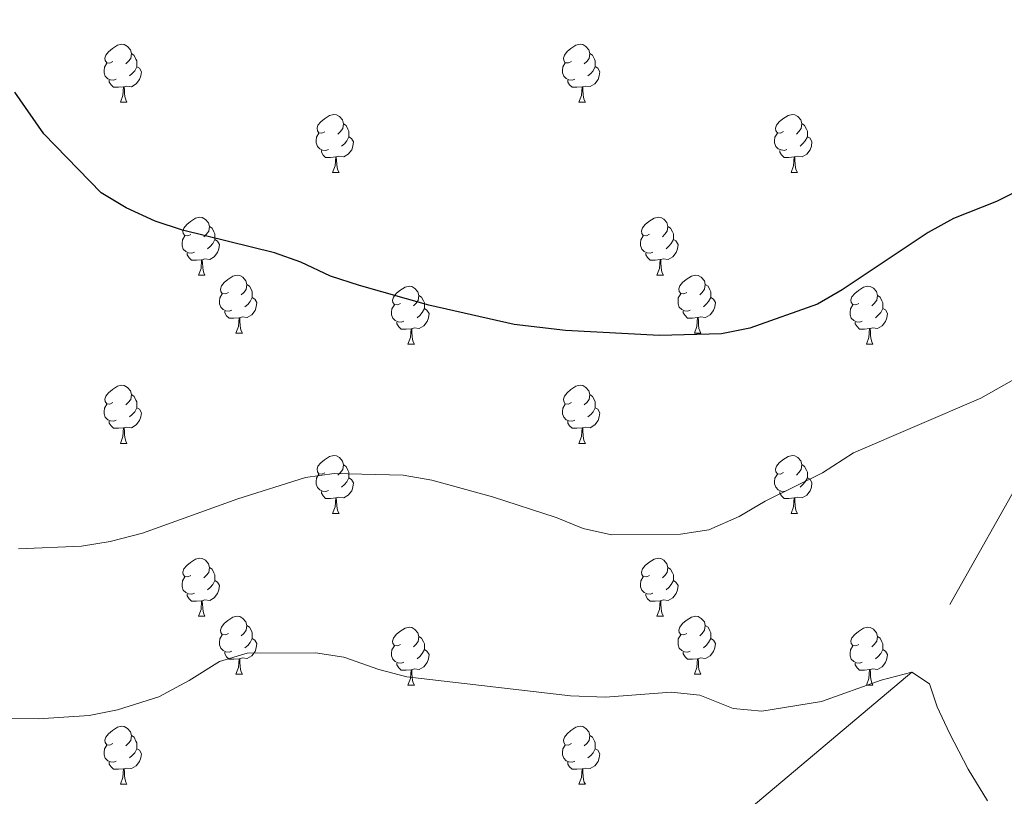
# Model space of a CAD drawing. Units: metres. Extents: x 658000 to 662523, y 723109 to 726181.
# Drawn here: x 660047 to 660217, y 723955 to 724089 of the extents above; entities that cross this region are included whole.
import ezdxf

# ---------------------------------------------------------------- set-up
doc = ezdxf.new("R2010")
doc.units = ezdxf.units.M
doc.header["$MEASUREMENT"] = 0
doc.linetypes.add('DGN Style 3', pattern=[69.594999, 49.710714, -19.884285])
for name, color, linetype, lineweight in [('Carátula', 7, 'Continuous', 5), ('Elementos auxiliares', 7, 'Continuous', 5), ('Entidades rústicas y varios', 7, 'Continuous', 5), ('Hidrografía', 7, 'Continuous', 5), ('Relieve y altimetría', 7, 'Continuous', 5)]:
    doc.layers.add(name, color=color, linetype=linetype, lineweight=lineweight)

msp = doc.modelspace()

# ---------------------------------------------------------------- linework, layer by layer
at = {"layer": 'Carátula', "color": 7, "linetype": 'Continuous', "lineweight": 5}
msp.add_3dface([(658068.79, 723108.75), (662522.6, 723212.03), (662453.75, 726181.24), (657999.94, 726077.96)], dxfattribs=at)
at = {"layer": 'Elementos auxiliares', "color": 250, "linetype": 'Continuous', "lineweight": 5}
msp.add_3dface([(658936.07, 723522.66), (658883.03, 725836.15), (662297.81, 725915.36), (662352, 723601.87)], dxfattribs=at)
at = {"layer": 'Entidades rústicas y varios', "color": 92, "linetype": 'Continuous', "lineweight": 5}
for p, q in [((660064.35, 724074.97), (660065.48, 724074.97)), ((660143.68, 724074.98), (660144.8, 724074.98)), ((660101.04, 724062.83), (660102.17, 724062.83)), ((660180.37, 724062.84), (660181.49, 724062.84)), ((660077.85, 724045.06), (660078.98, 724045.06)), ((660157.18, 724045.07), (660158.31, 724045.07)), ((660084.33, 724035.02), (660085.45, 724035.02)), ((660163.66, 724035.03), (660164.78, 724035.03)), ((660114.1, 724033.12), (660115.23, 724033.12)), ((660193.43, 724033.13), (660194.55, 724033.13)), ((660064.35, 724015.97), (660065.48, 724015.97)), ((660143.68, 724015.97), (660144.8, 724015.97)), ((660101.04, 724003.83), (660102.17, 724003.83)), ((660180.37, 724003.84), (660181.49, 724003.84)), ((660077.85, 723986.06), (660078.98, 723986.06)), ((660157.18, 723986.06), (660158.31, 723986.06)), ((660084.33, 723976.03), (660085.45, 723976.03)), ((660163.66, 723976.03), (660164.78, 723976.03)), ((660114.1, 723974.12), (660115.23, 723974.12)), ((660193.43, 723974.13), (660194.55, 723974.13)), ((660064.35, 723956.98), (660065.48, 723956.98)), ((660143.68, 723956.98), (660144.8, 723956.98))]:
    msp.add_line(p, q, dxfattribs=at)
at = {"layer": 'Entidades rústicas y varios', "color": 92, "linetype": 'Continuous', "lineweight": 5, "flags": 128}
for points in [[(660063.05, 724082.03), (660062.52, 724081.76), (660061.99, 724081.81), (660061.73, 724082.19), (660061.67, 724082.61), (660061.83, 724083.13), (660062.31, 724083.73), (660062.95, 724084.25), (660063.85, 724084.84), (660064.59, 724085), (660065.02, 724084.95), (660065.55, 724084.63), (660066.08, 724084.05), (660066.24, 724083.41), (660066.13, 724082.55), (660065.7, 724082.03), (660065.28, 724081.6)], [(660142.38, 724082.04), (660141.85, 724081.77), (660141.32, 724081.82), (660141.05, 724082.2), (660141, 724082.62), (660141.16, 724083.14), (660141.64, 724083.74), (660142.27, 724084.26), (660143.17, 724084.85), (660143.92, 724085.01), (660144.34, 724084.96), (660144.87, 724084.64), (660145.4, 724084.06), (660145.56, 724083.42), (660145.45, 724082.56), (660145.03, 724082.04), (660144.61, 724081.61)], [(660066.24, 724083.41), (660066.71, 724083.09), (660067.03, 724082.45), (660067.19, 724082.13), (660067.19, 724081.55), (660067.19, 724081.13), (660066.82, 724080.43), (660066.4, 724079.95), (660065.92, 724079.53)], [(660145.56, 724083.42), (660146.04, 724083.1), (660146.35, 724082.46), (660146.51, 724082.14), (660146.51, 724081.56), (660146.51, 724081.14), (660146.14, 724080.44), (660145.72, 724079.96), (660145.24, 724079.54)], [(660063.64, 724078.95), (660063.21, 724078.79), (660062.63, 724078.85), (660062.15, 724079.05), (660061.73, 724079.48), (660061.51, 724080.07), (660061.51, 724080.49), (660061.57, 724081.07), (660061.99, 724081.76)], [(660067.19, 724081.13), (660067.64, 724080.87), (660067.99, 724080.26), (660067.88, 724079.53), (660067.67, 724078.89), (660067.08, 724078.15), (660066.29, 724077.67), (660065.44, 724077.78), (660065.01, 724077.65)], [(660142.96, 724078.96), (660142.54, 724078.8), (660141.95, 724078.86), (660141.48, 724079.06), (660141.05, 724079.49), (660140.84, 724080.08), (660140.84, 724080.5), (660140.89, 724081.08), (660141.32, 724081.77)], [(660146.51, 724081.14), (660146.97, 724080.88), (660147.31, 724080.27), (660147.2, 724079.54), (660146.99, 724078.9), (660146.41, 724078.16), (660145.61, 724077.68), (660144.76, 724077.79), (660144.33, 724077.66)], [(660064.9, 724077.65), (660064.01, 724077.57), (660063.16, 724077.57), (660062.74, 724077.99), (660062.42, 724078.47), (660062.42, 724078.79)], [(660064.35, 724074.97), (660064.79, 724076.13), (660064.9, 724077.65), (660065.01, 724077.65), (660065.04, 724077.07), (660065.08, 724076.38), (660065.15, 724075.77), (660065.26, 724075.37), (660065.48, 724074.97)], [(660144.22, 724077.66), (660143.33, 724077.58), (660142.49, 724077.58), (660142.06, 724078), (660141.74, 724078.48), (660141.74, 724078.8)], [(660143.68, 724074.98), (660144.11, 724076.14), (660144.22, 724077.66), (660144.33, 724077.66), (660144.37, 724077.08), (660144.4, 724076.39), (660144.47, 724075.78), (660144.59, 724075.38), (660144.8, 724074.98)], [(660099.74, 724069.89), (660099.21, 724069.62), (660098.68, 724069.67), (660098.42, 724070.05), (660098.36, 724070.47), (660098.52, 724070.99), (660099, 724071.59), (660099.64, 724072.11), (660100.54, 724072.7), (660101.28, 724072.86), (660101.71, 724072.81), (660102.24, 724072.49), (660102.77, 724071.91), (660102.93, 724071.27), (660102.82, 724070.41), (660102.39, 724069.89), (660101.97, 724069.46)], [(660179.07, 724069.9), (660178.54, 724069.63), (660178.01, 724069.68), (660177.74, 724070.06), (660177.69, 724070.48), (660177.85, 724071), (660178.33, 724071.6), (660178.96, 724072.12), (660179.86, 724072.71), (660180.61, 724072.87), (660181.03, 724072.82), (660181.56, 724072.5), (660182.09, 724071.92), (660182.25, 724071.28), (660182.14, 724070.42), (660181.72, 724069.9), (660181.3, 724069.47)], [(660102.93, 724071.27), (660103.4, 724070.95), (660103.72, 724070.31), (660103.88, 724069.99), (660103.88, 724069.41), (660103.88, 724068.99), (660103.51, 724068.29), (660103.09, 724067.81), (660102.61, 724067.39)], [(660182.25, 724071.28), (660182.73, 724070.96), (660183.04, 724070.32), (660183.2, 724070), (660183.2, 724069.42), (660183.2, 724069), (660182.83, 724068.3), (660182.41, 724067.82), (660181.93, 724067.4)], [(660100.33, 724066.81), (660099.9, 724066.65), (660099.32, 724066.71), (660098.84, 724066.91), (660098.42, 724067.34), (660098.2, 724067.93), (660098.2, 724068.35), (660098.26, 724068.93), (660098.68, 724069.62)], [(660103.88, 724068.99), (660104.33, 724068.73), (660104.68, 724068.12), (660104.57, 724067.39), (660104.36, 724066.75), (660103.77, 724066.01), (660102.98, 724065.53), (660102.13, 724065.64), (660101.7, 724065.51)], [(660179.65, 724066.82), (660179.23, 724066.66), (660178.64, 724066.72), (660178.17, 724066.92), (660177.74, 724067.35), (660177.53, 724067.94), (660177.53, 724068.36), (660177.58, 724068.94), (660178.01, 724069.63)], [(660183.2, 724069), (660183.66, 724068.74), (660184, 724068.13), (660183.89, 724067.4), (660183.68, 724066.76), (660183.1, 724066.02), (660182.3, 724065.54), (660181.45, 724065.65), (660181.02, 724065.52)], [(660101.59, 724065.51), (660100.7, 724065.43), (660099.85, 724065.43), (660099.43, 724065.85), (660099.11, 724066.33), (660099.11, 724066.65)], [(660101.04, 724062.83), (660101.48, 724063.99), (660101.59, 724065.51), (660101.7, 724065.51), (660101.73, 724064.93), (660101.77, 724064.24), (660101.84, 724063.63), (660101.95, 724063.23), (660102.17, 724062.83)], [(660180.91, 724065.52), (660180.02, 724065.44), (660179.18, 724065.44), (660178.75, 724065.86), (660178.43, 724066.34), (660178.43, 724066.66)], [(660180.37, 724062.84), (660180.8, 724064), (660180.91, 724065.52), (660181.02, 724065.52), (660181.06, 724064.94), (660181.09, 724064.25), (660181.16, 724063.64), (660181.28, 724063.24), (660181.49, 724062.84)], [(660076.55, 724052.12), (660076.02, 724051.85), (660075.49, 724051.91), (660075.23, 724052.28), (660075.17, 724052.7), (660075.33, 724053.22), (660075.81, 724053.82), (660076.45, 724054.35), (660077.35, 724054.93), (660078.09, 724055.09), (660078.52, 724055.04), (660079.05, 724054.72), (660079.58, 724054.14), (660079.74, 724053.5), (660079.63, 724052.65), (660079.2, 724052.12), (660078.78, 724051.69)], [(660079.74, 724053.5), (660080.21, 724053.18), (660080.53, 724052.54), (660080.69, 724052.22), (660080.69, 724051.64), (660080.69, 724051.22), (660080.32, 724050.53), (660079.9, 724050.05), (660079.42, 724049.63)], [(660155.88, 724052.13), (660155.35, 724051.86), (660154.82, 724051.92), (660154.56, 724052.29), (660154.5, 724052.71), (660154.66, 724053.23), (660155.14, 724053.83), (660155.78, 724054.36), (660156.68, 724054.94), (660157.42, 724055.1), (660157.85, 724055.05), (660158.38, 724054.73), (660158.91, 724054.15), (660159.07, 724053.51), (660158.96, 724052.66), (660158.53, 724052.13), (660158.11, 724051.7)], [(660159.07, 724053.51), (660159.54, 724053.19), (660159.86, 724052.55), (660160.02, 724052.23), (660160.02, 724051.65), (660160.02, 724051.23), (660159.65, 724050.54), (660159.23, 724050.06), (660158.75, 724049.64)], [(660077.14, 724049.04), (660076.71, 724048.88), (660076.13, 724048.94), (660075.65, 724049.15), (660075.23, 724049.57), (660075.01, 724050.16), (660075.01, 724050.58), (660075.07, 724051.16), (660075.49, 724051.85)], [(660156.47, 724049.05), (660156.04, 724048.89), (660155.46, 724048.95), (660154.98, 724049.16), (660154.56, 724049.58), (660154.34, 724050.17), (660154.34, 724050.59), (660154.4, 724051.17), (660154.82, 724051.86)], [(660080.69, 724051.22), (660081.14, 724050.97), (660081.49, 724050.35), (660081.38, 724049.63), (660081.17, 724048.99), (660080.58, 724048.25), (660079.79, 724047.77), (660078.94, 724047.87), (660078.51, 724047.74)], [(660160.02, 724051.23), (660160.47, 724050.98), (660160.82, 724050.36), (660160.71, 724049.64), (660160.5, 724049), (660159.91, 724048.26), (660159.12, 724047.78), (660158.27, 724047.88), (660157.84, 724047.75)], [(660078.4, 724047.74), (660077.51, 724047.66), (660076.66, 724047.66), (660076.24, 724048.09), (660075.92, 724048.56), (660075.92, 724048.88)], [(660157.73, 724047.75), (660156.84, 724047.67), (660155.99, 724047.67), (660155.57, 724048.1), (660155.25, 724048.57), (660155.25, 724048.89)], [(660077.85, 724045.06), (660078.29, 724046.22), (660078.4, 724047.74), (660078.51, 724047.74), (660078.54, 724047.16), (660078.58, 724046.47), (660078.65, 724045.86), (660078.76, 724045.46), (660078.98, 724045.06)], [(660157.18, 724045.07), (660157.62, 724046.23), (660157.73, 724047.75), (660157.84, 724047.75), (660157.87, 724047.17), (660157.91, 724046.48), (660157.98, 724045.87), (660158.09, 724045.47), (660158.31, 724045.07)], [(660083.03, 724042.08), (660082.5, 724041.82), (660081.97, 724041.87), (660081.7, 724042.24), (660081.65, 724042.67), (660081.81, 724043.19), (660082.29, 724043.78), (660082.92, 724044.31), (660083.82, 724044.9), (660084.57, 724045.06), (660084.99, 724045), (660085.52, 724044.69), (660086.05, 724044.1), (660086.21, 724043.46), (660086.1, 724042.61), (660085.68, 724042.08), (660085.26, 724041.66)], [(660162.36, 724042.09), (660161.83, 724041.83), (660161.3, 724041.88), (660161.03, 724042.25), (660160.98, 724042.68), (660161.14, 724043.2), (660161.62, 724043.79), (660162.25, 724044.32), (660163.15, 724044.91), (660163.9, 724045.07), (660164.32, 724045.01), (660164.85, 724044.7), (660165.38, 724044.11), (660165.54, 724043.47), (660165.43, 724042.62), (660165.01, 724042.09), (660164.59, 724041.67)], [(660086.21, 724043.46), (660086.69, 724043.15), (660087, 724042.51), (660087.16, 724042.19), (660087.16, 724041.61), (660087.16, 724041.18), (660086.79, 724040.49), (660086.37, 724040.01), (660085.89, 724039.59)], [(660165.54, 724043.47), (660166.02, 724043.16), (660166.33, 724042.52), (660166.49, 724042.2), (660166.49, 724041.62), (660166.49, 724041.19), (660166.12, 724040.5), (660165.7, 724040.02), (660165.22, 724039.6)], [(660083.61, 724039), (660083.19, 724038.84), (660082.6, 724038.9), (660082.13, 724039.11), (660081.7, 724039.54), (660081.49, 724040.12), (660081.49, 724040.54), (660081.54, 724041.13), (660081.97, 724041.82)], [(660112.8, 724040.18), (660112.27, 724039.91), (660111.74, 724039.97), (660111.48, 724040.34), (660111.42, 724040.76), (660111.58, 724041.28), (660112.06, 724041.88), (660112.7, 724042.41), (660113.6, 724042.99), (660114.34, 724043.15), (660114.77, 724043.1), (660115.3, 724042.78), (660115.83, 724042.2), (660115.99, 724041.56), (660115.88, 724040.71), (660115.45, 724040.18), (660115.03, 724039.75)], [(660115.99, 724041.56), (660116.46, 724041.24), (660116.78, 724040.6), (660116.94, 724040.28), (660116.94, 724039.7), (660116.94, 724039.28), (660116.57, 724038.59), (660116.15, 724038.11), (660115.67, 724037.69)], [(660162.94, 724039.01), (660162.52, 724038.85), (660161.93, 724038.91), (660161.46, 724039.12), (660161.03, 724039.55), (660160.82, 724040.13), (660160.82, 724040.55), (660160.87, 724041.14), (660161.3, 724041.83)], [(660192.13, 724040.19), (660191.6, 724039.92), (660191.07, 724039.98), (660190.8, 724040.35), (660190.75, 724040.77), (660190.91, 724041.29), (660191.39, 724041.89), (660192.02, 724042.42), (660192.92, 724043), (660193.67, 724043.16), (660194.09, 724043.11), (660194.62, 724042.79), (660195.15, 724042.21), (660195.31, 724041.57), (660195.2, 724040.72), (660194.78, 724040.19), (660194.36, 724039.76)], [(660195.31, 724041.57), (660195.79, 724041.25), (660196.1, 724040.61), (660196.26, 724040.29), (660196.26, 724039.71), (660196.26, 724039.29), (660195.89, 724038.6), (660195.47, 724038.12), (660194.99, 724037.7)], [(660087.16, 724041.18), (660087.62, 724040.93), (660087.96, 724040.32), (660087.85, 724039.59), (660087.64, 724038.95), (660087.06, 724038.21), (660086.26, 724037.73), (660085.41, 724037.84), (660084.98, 724037.71)], [(660113.39, 724037.1), (660112.96, 724036.94), (660112.38, 724037), (660111.9, 724037.21), (660111.48, 724037.63), (660111.26, 724038.22), (660111.26, 724038.64), (660111.32, 724039.22), (660111.74, 724039.91)], [(660166.49, 724041.19), (660166.95, 724040.94), (660167.29, 724040.33), (660167.18, 724039.6), (660166.97, 724038.96), (660166.39, 724038.22), (660165.59, 724037.74), (660164.74, 724037.85), (660164.31, 724037.72)], [(660192.71, 724037.11), (660192.29, 724036.95), (660191.7, 724037.01), (660191.23, 724037.22), (660190.8, 724037.64), (660190.59, 724038.23), (660190.59, 724038.65), (660190.64, 724039.23), (660191.07, 724039.92)], [(660084.87, 724037.71), (660083.98, 724037.62), (660083.14, 724037.62), (660082.71, 724038.05), (660082.39, 724038.53), (660082.39, 724038.84)], [(660116.94, 724039.28), (660117.39, 724039.03), (660117.74, 724038.41), (660117.63, 724037.69), (660117.42, 724037.05), (660116.83, 724036.31), (660116.04, 724035.83), (660115.19, 724035.93), (660114.76, 724035.8)], [(660164.2, 724037.72), (660163.31, 724037.63), (660162.47, 724037.63), (660162.04, 724038.06), (660161.72, 724038.54), (660161.72, 724038.85)], [(660196.26, 724039.29), (660196.72, 724039.04), (660197.06, 724038.42), (660196.95, 724037.7), (660196.74, 724037.06), (660196.16, 724036.32), (660195.36, 724035.84), (660194.51, 724035.94), (660194.08, 724035.81)], [(660084.33, 724035.02), (660084.76, 724036.18), (660084.87, 724037.71), (660084.98, 724037.71), (660085.02, 724037.12), (660085.05, 724036.44), (660085.12, 724035.82), (660085.24, 724035.42), (660085.45, 724035.02)], [(660114.65, 724035.8), (660113.76, 724035.72), (660112.91, 724035.72), (660112.49, 724036.15), (660112.17, 724036.62), (660112.17, 724036.94)], [(660163.66, 724035.03), (660164.09, 724036.19), (660164.2, 724037.72), (660164.31, 724037.72), (660164.35, 724037.13), (660164.38, 724036.45), (660164.45, 724035.83), (660164.57, 724035.43), (660164.78, 724035.03)], [(660193.97, 724035.81), (660193.08, 724035.73), (660192.24, 724035.73), (660191.81, 724036.16), (660191.49, 724036.63), (660191.49, 724036.95)], [(660114.1, 724033.12), (660114.54, 724034.28), (660114.65, 724035.8), (660114.76, 724035.8), (660114.79, 724035.22), (660114.83, 724034.53), (660114.9, 724033.92), (660115.01, 724033.52), (660115.23, 724033.12)], [(660193.43, 724033.13), (660193.86, 724034.29), (660193.97, 724035.81), (660194.08, 724035.81), (660194.12, 724035.23), (660194.15, 724034.54), (660194.22, 724033.93), (660194.34, 724033.53), (660194.55, 724033.13)], [(660063.05, 724023.03), (660062.52, 724022.77), (660061.99, 724022.82), (660061.73, 724023.19), (660061.67, 724023.62), (660061.83, 724024.14), (660062.31, 724024.73), (660062.95, 724025.26), (660063.85, 724025.85), (660064.59, 724026.01), (660065.02, 724025.95), (660065.55, 724025.64), (660066.08, 724025.05), (660066.24, 724024.41), (660066.13, 724023.56), (660065.7, 724023.03), (660065.28, 724022.61)], [(660142.38, 724023.03), (660141.85, 724022.77), (660141.32, 724022.82), (660141.05, 724023.19), (660141, 724023.62), (660141.16, 724024.14), (660141.64, 724024.73), (660142.27, 724025.26), (660143.17, 724025.85), (660143.92, 724026.01), (660144.34, 724025.95), (660144.87, 724025.64), (660145.4, 724025.05), (660145.56, 724024.41), (660145.45, 724023.56), (660145.03, 724023.03), (660144.61, 724022.61)], [(660063.64, 724019.95), (660063.21, 724019.79), (660062.63, 724019.85), (660062.15, 724020.06), (660061.73, 724020.49), (660061.51, 724021.07), (660061.51, 724021.49), (660061.57, 724022.08), (660061.99, 724022.77)], [(660066.24, 724024.41), (660066.71, 724024.1), (660067.03, 724023.46), (660067.19, 724023.14), (660067.19, 724022.56), (660067.19, 724022.13), (660066.82, 724021.44), (660066.4, 724020.96), (660065.92, 724020.54)], [(660142.96, 724019.95), (660142.54, 724019.79), (660141.95, 724019.85), (660141.48, 724020.06), (660141.05, 724020.49), (660140.84, 724021.07), (660140.84, 724021.49), (660140.89, 724022.08), (660141.32, 724022.77)], [(660145.56, 724024.41), (660146.04, 724024.1), (660146.35, 724023.46), (660146.51, 724023.14), (660146.51, 724022.56), (660146.51, 724022.13), (660146.14, 724021.44), (660145.72, 724020.96), (660145.24, 724020.54)], [(660067.19, 724022.13), (660067.64, 724021.88), (660067.99, 724021.27), (660067.88, 724020.54), (660067.67, 724019.9), (660067.08, 724019.16), (660066.29, 724018.68), (660065.44, 724018.79), (660065.01, 724018.66)], [(660146.51, 724022.13), (660146.97, 724021.88), (660147.31, 724021.27), (660147.2, 724020.54), (660146.99, 724019.9), (660146.41, 724019.16), (660145.61, 724018.68), (660144.76, 724018.79), (660144.33, 724018.66)], [(660064.9, 724018.66), (660064.01, 724018.57), (660063.16, 724018.57), (660062.74, 724019), (660062.42, 724019.48), (660062.42, 724019.79)], [(660144.22, 724018.66), (660143.33, 724018.57), (660142.49, 724018.57), (660142.06, 724019), (660141.74, 724019.48), (660141.74, 724019.79)], [(660064.35, 724015.97), (660064.79, 724017.13), (660064.9, 724018.66), (660065.01, 724018.66), (660065.04, 724018.07), (660065.08, 724017.39), (660065.15, 724016.77), (660065.26, 724016.37), (660065.48, 724015.97)], [(660143.68, 724015.97), (660144.11, 724017.13), (660144.22, 724018.66), (660144.33, 724018.66), (660144.37, 724018.07), (660144.4, 724017.39), (660144.47, 724016.77), (660144.59, 724016.37), (660144.8, 724015.97)], [(660099.74, 724010.89), (660099.21, 724010.63), (660098.68, 724010.68), (660098.42, 724011.05), (660098.36, 724011.48), (660098.52, 724012), (660099, 724012.59), (660099.64, 724013.12), (660100.54, 724013.71), (660101.28, 724013.87), (660101.71, 724013.81), (660102.24, 724013.5), (660102.77, 724012.91), (660102.93, 724012.27), (660102.82, 724011.42), (660102.39, 724010.89), (660101.97, 724010.47)], [(660179.07, 724010.9), (660178.54, 724010.64), (660178.01, 724010.69), (660177.74, 724011.06), (660177.69, 724011.49), (660177.85, 724012.01), (660178.33, 724012.6), (660178.96, 724013.13), (660179.86, 724013.72), (660180.61, 724013.88), (660181.03, 724013.82), (660181.56, 724013.51), (660182.09, 724012.92), (660182.25, 724012.28), (660182.14, 724011.43), (660181.72, 724010.9), (660181.3, 724010.48)], [(660102.93, 724012.27), (660103.4, 724011.96), (660103.72, 724011.32), (660103.88, 724011), (660103.88, 724010.42), (660103.88, 724009.99), (660103.51, 724009.3), (660103.09, 724008.82), (660102.61, 724008.4)], [(660182.25, 724012.28), (660182.73, 724011.97), (660183.04, 724011.33), (660183.2, 724011.01), (660183.2, 724010.43), (660183.2, 724010), (660182.83, 724009.31), (660182.41, 724008.83), (660181.93, 724008.41)], [(660100.33, 724007.81), (660099.9, 724007.65), (660099.32, 724007.71), (660098.84, 724007.92), (660098.42, 724008.35), (660098.2, 724008.93), (660098.2, 724009.35), (660098.26, 724009.94), (660098.68, 724010.63)], [(660103.88, 724009.99), (660104.33, 724009.74), (660104.68, 724009.13), (660104.57, 724008.4), (660104.36, 724007.76), (660103.77, 724007.02), (660102.98, 724006.54), (660102.13, 724006.65), (660101.7, 724006.52)], [(660179.65, 724007.82), (660179.23, 724007.66), (660178.64, 724007.72), (660178.17, 724007.93), (660177.74, 724008.36), (660177.53, 724008.94), (660177.53, 724009.36), (660177.58, 724009.95), (660178.01, 724010.64)], [(660183.2, 724010), (660183.66, 724009.75), (660184, 724009.14), (660183.89, 724008.41), (660183.68, 724007.77), (660183.1, 724007.03), (660182.3, 724006.55), (660181.45, 724006.66), (660181.02, 724006.53)], [(660101.59, 724006.52), (660100.7, 724006.43), (660099.85, 724006.43), (660099.43, 724006.86), (660099.11, 724007.34), (660099.11, 724007.65)], [(660180.91, 724006.53), (660180.02, 724006.44), (660179.18, 724006.44), (660178.75, 724006.87), (660178.43, 724007.35), (660178.43, 724007.66)], [(660101.04, 724003.83), (660101.48, 724004.99), (660101.59, 724006.52), (660101.7, 724006.52), (660101.73, 724005.93), (660101.77, 724005.25), (660101.84, 724004.63), (660101.95, 724004.23), (660102.17, 724003.83)], [(660180.37, 724003.84), (660180.8, 724005), (660180.91, 724006.53), (660181.02, 724006.53), (660181.06, 724005.94), (660181.09, 724005.26), (660181.16, 724004.64), (660181.28, 724004.24), (660181.49, 724003.84)], [(660076.55, 723993.12), (660076.02, 723992.86), (660075.49, 723992.91), (660075.23, 723993.28), (660075.17, 723993.71), (660075.33, 723994.23), (660075.81, 723994.82), (660076.45, 723995.35), (660077.35, 723995.94), (660078.09, 723996.1), (660078.52, 723996.04), (660079.05, 723995.73), (660079.58, 723995.14), (660079.74, 723994.5), (660079.63, 723993.65), (660079.2, 723993.12), (660078.78, 723992.7)], [(660155.88, 723993.12), (660155.35, 723992.86), (660154.82, 723992.91), (660154.56, 723993.28), (660154.5, 723993.71), (660154.66, 723994.23), (660155.14, 723994.82), (660155.78, 723995.35), (660156.68, 723995.94), (660157.42, 723996.1), (660157.85, 723996.04), (660158.38, 723995.73), (660158.91, 723995.14), (660159.07, 723994.5), (660158.96, 723993.65), (660158.53, 723993.12), (660158.11, 723992.7)], [(660079.74, 723994.5), (660080.21, 723994.19), (660080.53, 723993.55), (660080.69, 723993.23), (660080.69, 723992.65), (660080.69, 723992.22), (660080.32, 723991.53), (660079.9, 723991.05), (660079.42, 723990.63)], [(660159.07, 723994.5), (660159.54, 723994.19), (660159.86, 723993.55), (660160.02, 723993.23), (660160.02, 723992.65), (660160.02, 723992.22), (660159.65, 723991.53), (660159.23, 723991.05), (660158.75, 723990.63)], [(660077.14, 723990.04), (660076.71, 723989.88), (660076.13, 723989.94), (660075.65, 723990.15), (660075.23, 723990.58), (660075.01, 723991.16), (660075.01, 723991.58), (660075.07, 723992.17), (660075.49, 723992.86)], [(660080.69, 723992.22), (660081.14, 723991.97), (660081.49, 723991.36), (660081.38, 723990.63), (660081.17, 723989.99), (660080.58, 723989.25), (660079.79, 723988.77), (660078.94, 723988.88), (660078.51, 723988.75)], [(660156.47, 723990.04), (660156.04, 723989.88), (660155.46, 723989.94), (660154.98, 723990.15), (660154.56, 723990.58), (660154.34, 723991.16), (660154.34, 723991.58), (660154.4, 723992.17), (660154.82, 723992.86)], [(660160.02, 723992.22), (660160.47, 723991.97), (660160.82, 723991.36), (660160.71, 723990.63), (660160.5, 723989.99), (660159.91, 723989.25), (660159.12, 723988.77), (660158.27, 723988.88), (660157.84, 723988.75)], [(660078.4, 723988.75), (660077.51, 723988.66), (660076.66, 723988.66), (660076.24, 723989.09), (660075.92, 723989.57), (660075.92, 723989.88)], [(660077.85, 723986.06), (660078.29, 723987.22), (660078.4, 723988.75), (660078.51, 723988.75), (660078.54, 723988.16), (660078.58, 723987.48), (660078.65, 723986.86), (660078.76, 723986.46), (660078.98, 723986.06)], [(660157.73, 723988.75), (660156.84, 723988.66), (660155.99, 723988.66), (660155.57, 723989.09), (660155.25, 723989.57), (660155.25, 723989.88)], [(660157.18, 723986.06), (660157.62, 723987.22), (660157.73, 723988.75), (660157.84, 723988.75), (660157.87, 723988.16), (660157.91, 723987.48), (660157.98, 723986.86), (660158.09, 723986.46), (660158.31, 723986.06)], [(660083.03, 723983.09), (660082.5, 723982.82), (660081.97, 723982.88), (660081.7, 723983.25), (660081.65, 723983.67), (660081.81, 723984.19), (660082.29, 723984.79), (660082.92, 723985.32), (660083.82, 723985.9), (660084.57, 723986.06), (660084.99, 723986.01), (660085.52, 723985.69), (660086.05, 723985.11), (660086.21, 723984.47), (660086.1, 723983.62), (660085.68, 723983.09), (660085.26, 723982.66)], [(660162.36, 723983.09), (660161.83, 723982.82), (660161.3, 723982.88), (660161.03, 723983.25), (660160.98, 723983.67), (660161.14, 723984.19), (660161.62, 723984.79), (660162.25, 723985.32), (660163.15, 723985.9), (660163.9, 723986.06), (660164.32, 723986.01), (660164.85, 723985.69), (660165.38, 723985.11), (660165.54, 723984.47), (660165.43, 723983.62), (660165.01, 723983.09), (660164.59, 723982.66)], [(660086.21, 723984.47), (660086.69, 723984.15), (660087, 723983.51), (660087.16, 723983.19), (660087.16, 723982.61), (660087.16, 723982.19), (660086.79, 723981.5), (660086.37, 723981.02), (660085.89, 723980.6)], [(660112.8, 723981.18), (660112.27, 723980.92), (660111.74, 723980.97), (660111.48, 723981.34), (660111.42, 723981.77), (660111.58, 723982.29), (660112.06, 723982.88), (660112.7, 723983.41), (660113.6, 723984), (660114.34, 723984.16), (660114.77, 723984.1), (660115.3, 723983.79), (660115.83, 723983.2), (660115.99, 723982.56), (660115.88, 723981.71), (660115.45, 723981.18), (660115.03, 723980.76)], [(660165.54, 723984.47), (660166.02, 723984.15), (660166.33, 723983.51), (660166.49, 723983.19), (660166.49, 723982.61), (660166.49, 723982.19), (660166.12, 723981.5), (660165.7, 723981.02), (660165.22, 723980.6)], [(660192.13, 723981.19), (660191.6, 723980.93), (660191.07, 723980.98), (660190.8, 723981.35), (660190.75, 723981.78), (660190.91, 723982.3), (660191.39, 723982.89), (660192.02, 723983.42), (660192.92, 723984.01), (660193.67, 723984.17), (660194.09, 723984.11), (660194.62, 723983.8), (660195.15, 723983.21), (660195.31, 723982.57), (660195.2, 723981.72), (660194.78, 723981.19), (660194.36, 723980.77)], [(660083.61, 723980.01), (660083.19, 723979.85), (660082.6, 723979.91), (660082.13, 723980.12), (660081.7, 723980.54), (660081.49, 723981.13), (660081.49, 723981.55), (660081.54, 723982.13), (660081.97, 723982.82)], [(660087.16, 723982.19), (660087.62, 723981.94), (660087.96, 723981.32), (660087.85, 723980.6), (660087.64, 723979.96), (660087.06, 723979.22), (660086.26, 723978.74), (660085.41, 723978.84), (660084.98, 723978.71)], [(660115.99, 723982.56), (660116.46, 723982.25), (660116.78, 723981.61), (660116.94, 723981.29), (660116.94, 723980.71), (660116.94, 723980.28), (660116.57, 723979.59), (660116.15, 723979.11), (660115.67, 723978.69)], [(660162.94, 723980.01), (660162.52, 723979.85), (660161.93, 723979.91), (660161.46, 723980.12), (660161.03, 723980.54), (660160.82, 723981.13), (660160.82, 723981.55), (660160.87, 723982.13), (660161.3, 723982.82)], [(660166.49, 723982.19), (660166.95, 723981.94), (660167.29, 723981.32), (660167.18, 723980.6), (660166.97, 723979.96), (660166.39, 723979.22), (660165.59, 723978.74), (660164.74, 723978.84), (660164.31, 723978.71)], [(660195.31, 723982.57), (660195.79, 723982.26), (660196.1, 723981.62), (660196.26, 723981.3), (660196.26, 723980.72), (660196.26, 723980.29), (660195.89, 723979.6), (660195.47, 723979.12), (660194.99, 723978.7)], [(660113.39, 723978.1), (660112.96, 723977.94), (660112.38, 723978), (660111.9, 723978.21), (660111.48, 723978.64), (660111.26, 723979.22), (660111.26, 723979.64), (660111.32, 723980.23), (660111.74, 723980.92)], [(660116.94, 723980.28), (660117.39, 723980.03), (660117.74, 723979.42), (660117.63, 723978.69), (660117.42, 723978.05), (660116.83, 723977.31), (660116.04, 723976.83), (660115.19, 723976.94), (660114.76, 723976.81)], [(660192.71, 723978.11), (660192.29, 723977.95), (660191.7, 723978.01), (660191.23, 723978.22), (660190.8, 723978.65), (660190.59, 723979.23), (660190.59, 723979.65), (660190.64, 723980.24), (660191.07, 723980.93)], [(660196.26, 723980.29), (660196.72, 723980.04), (660197.06, 723979.43), (660196.95, 723978.7), (660196.74, 723978.06), (660196.16, 723977.32), (660195.36, 723976.84), (660194.51, 723976.95), (660194.08, 723976.82)], [(660084.87, 723978.71), (660083.98, 723978.63), (660083.14, 723978.63), (660082.71, 723979.06), (660082.39, 723979.53), (660082.39, 723979.85)], [(660084.33, 723976.03), (660084.76, 723977.19), (660084.87, 723978.71), (660084.98, 723978.71), (660085.02, 723978.13), (660085.05, 723977.44), (660085.12, 723976.83), (660085.24, 723976.43), (660085.45, 723976.03)], [(660164.2, 723978.71), (660163.31, 723978.63), (660162.47, 723978.63), (660162.04, 723979.06), (660161.72, 723979.53), (660161.72, 723979.85)], [(660163.66, 723976.03), (660164.09, 723977.19), (660164.2, 723978.71), (660164.31, 723978.71), (660164.35, 723978.13), (660164.38, 723977.44), (660164.45, 723976.83), (660164.57, 723976.43), (660164.78, 723976.03)], [(660114.65, 723976.81), (660113.76, 723976.72), (660112.91, 723976.72), (660112.49, 723977.15), (660112.17, 723977.63), (660112.17, 723977.94)], [(660114.1, 723974.12), (660114.54, 723975.28), (660114.65, 723976.81), (660114.76, 723976.81), (660114.79, 723976.22), (660114.83, 723975.54), (660114.9, 723974.92), (660115.01, 723974.52), (660115.23, 723974.12)], [(660193.97, 723976.82), (660193.08, 723976.73), (660192.24, 723976.73), (660191.81, 723977.16), (660191.49, 723977.64), (660191.49, 723977.95)], [(660193.43, 723974.13), (660193.86, 723975.29), (660193.97, 723976.82), (660194.08, 723976.82), (660194.12, 723976.23), (660194.15, 723975.55), (660194.22, 723974.93), (660194.34, 723974.53), (660194.55, 723974.13)], [(660063.05, 723964.04), (660062.52, 723963.78), (660061.99, 723963.83), (660061.73, 723964.2), (660061.67, 723964.63), (660061.83, 723965.15), (660062.31, 723965.74), (660062.95, 723966.27), (660063.85, 723966.86), (660064.59, 723967.02), (660065.02, 723966.96), (660065.55, 723966.65), (660066.08, 723966.06), (660066.24, 723965.42), (660066.13, 723964.57), (660065.7, 723964.04), (660065.28, 723963.62)], [(660142.38, 723964.04), (660141.85, 723963.78), (660141.32, 723963.83), (660141.05, 723964.2), (660141, 723964.63), (660141.16, 723965.15), (660141.64, 723965.74), (660142.27, 723966.27), (660143.17, 723966.86), (660143.92, 723967.02), (660144.34, 723966.96), (660144.87, 723966.65), (660145.4, 723966.06), (660145.56, 723965.42), (660145.45, 723964.57), (660145.03, 723964.04), (660144.61, 723963.62)], [(660066.24, 723965.42), (660066.71, 723965.11), (660067.03, 723964.47), (660067.19, 723964.15), (660067.19, 723963.57), (660067.19, 723963.14), (660066.82, 723962.45), (660066.4, 723961.97), (660065.92, 723961.55)], [(660145.56, 723965.42), (660146.04, 723965.11), (660146.35, 723964.47), (660146.51, 723964.15), (660146.51, 723963.57), (660146.51, 723963.14), (660146.14, 723962.45), (660145.72, 723961.97), (660145.24, 723961.55)], [(660063.64, 723960.96), (660063.21, 723960.8), (660062.63, 723960.86), (660062.15, 723961.07), (660061.73, 723961.5), (660061.51, 723962.08), (660061.51, 723962.5), (660061.57, 723963.09), (660061.99, 723963.78)], [(660067.19, 723963.14), (660067.64, 723962.89), (660067.99, 723962.28), (660067.88, 723961.55), (660067.67, 723960.91), (660067.08, 723960.17), (660066.29, 723959.69), (660065.44, 723959.8), (660065.01, 723959.67)], [(660142.96, 723960.96), (660142.54, 723960.8), (660141.95, 723960.86), (660141.48, 723961.07), (660141.05, 723961.5), (660140.84, 723962.08), (660140.84, 723962.5), (660140.89, 723963.09), (660141.32, 723963.78)], [(660146.51, 723963.14), (660146.97, 723962.89), (660147.31, 723962.28), (660147.2, 723961.55), (660146.99, 723960.91), (660146.41, 723960.17), (660145.61, 723959.69), (660144.76, 723959.8), (660144.33, 723959.67)], [(660064.9, 723959.67), (660064.01, 723959.58), (660063.16, 723959.58), (660062.74, 723960.01), (660062.42, 723960.49), (660062.42, 723960.8)], [(660144.22, 723959.67), (660143.33, 723959.58), (660142.49, 723959.58), (660142.06, 723960.01), (660141.74, 723960.49), (660141.74, 723960.8)], [(660064.35, 723956.98), (660064.79, 723958.14), (660064.9, 723959.67), (660065.01, 723959.67), (660065.04, 723959.08), (660065.08, 723958.4), (660065.15, 723957.78), (660065.26, 723957.38), (660065.48, 723956.98)], [(660143.68, 723956.98), (660144.11, 723958.14), (660144.22, 723959.67), (660144.33, 723959.67), (660144.37, 723959.08), (660144.4, 723958.4), (660144.47, 723957.78), (660144.59, 723957.38), (660144.8, 723956.98)]]:
    msp.add_lwpolyline(points, dxfattribs=at)
at = {"layer": 'Hidrografía', "color": 142, "linetype": 'DGN Style 3', "lineweight": 15}
msp.add_polyline3d([(660413.17, 724216.11, 1120), (660372.28, 724210.3, 1115), (660300.43, 724162.07, 1110), (660288.73, 724103.09, 1105), (660260.18, 724078.1, 1100), (660232.21, 724031.43, 1095), (660201.29, 723976.38, 1090), (660160.47, 723942.05, 1085), (660081.4, 723908.07, 1080), (660077.49, 723862.15, 1075), (660064.41, 723830.83, 1070), (660070.26, 723782.2, 1065), (660035.55, 723752.38, 1060), (660042.79, 723732.19, 1055), (660038.69, 723701.41, 1050), (660036.12, 723676.12, 1047.76)], dxfattribs=at)
at = {"layer": 'Relieve y altimetría', "color": 30, "linetype": 'Continuous', "lineweight": 25, "elevation": 1100, "flags": 128}
msp.add_lwpolyline([(660220.41, 724060.06), (660215.93, 724057.83), (660208.49, 724054.89), (660204.12, 724052.46), (660189.21, 724042.52), (660184.93, 724040.03), (660173.24, 724035.9), (660168.33, 724034.92), (660157.63, 724034.6), (660141.36, 724035.5), (660132.49, 724036.54), (660117.73, 724039.9), (660105.74, 724043.3), (660100.67, 724044.9), (660095.58, 724047.31), (660091.01, 724048.93), (660075.07, 724052.85), (660070.34, 724054.43), (660065.34, 724056.73), (660061.03, 724059.3), (660051.09, 724069.54), (660046.07, 724076.71)], dxfattribs=at)
at = {"layer": 'Relieve y altimetría', "color": 30, "linetype": 'Continuous', "lineweight": 5, "flags": 128}
for points, elevation in [([(660223.82, 724029.76), (660213.23, 724023.79), (660191.19, 724014.32), (660185.82, 724010.87), (660175.89, 724005.97), (660171.41, 724003.3), (660166.18, 724000.98), (660161.25, 724000.23), (660149.29, 724000.15), (660144.39, 724001.21), (660139.75, 724003.12), (660128.71, 724006.74), (660118.21, 724009.61), (660113.28, 724010.47), (660101.34, 724010.75), (660096.38, 724010.06), (660084.65, 724006.36), (660068.15, 724000.41), (660062.55, 723998.98), (660057.62, 723998.19), (660046.72, 723997.72)], 1095), ([(660031.88, 723968.46), (660050.18, 723968.31), (660058.95, 723968.89), (660063.85, 723969.89), (660070.99, 723972.13), (660076.23, 723974.95), (660081.5, 723978.24), (660086.3, 723979.67), (660098.09, 723979.74), (660103.03, 723978.97), (660109.05, 723976.84), (660113.89, 723975.59), (660142.21, 723972.3), (660148.29, 723972.03), (660159.62, 723972.94), (660164.59, 723972.39), (660170.35, 723970.1), (660175.33, 723969.66), (660185.63, 723971.3), (660195.97, 723974.98), (660201.29, 723976.38), (660204.33, 723974.37), (660205.63, 723970.37), (660207.78, 723965.85), (660211, 723959.62), (660214.38, 723954.1)], 1090)]:
    msp.add_lwpolyline(points, dxfattribs=dict(at, elevation=elevation))

doc.saveas('drawing.dxf')
